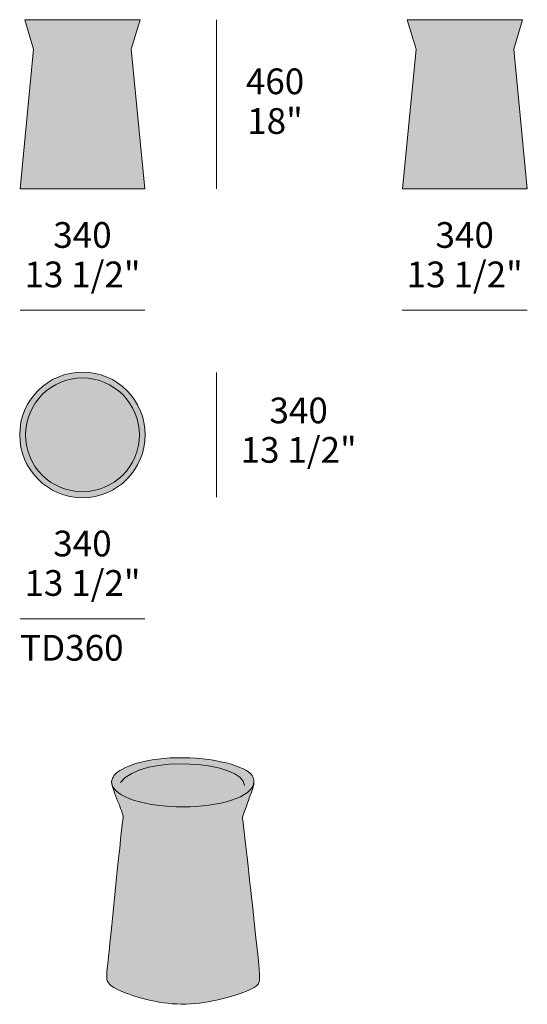
# Model space of a CAD drawing. Units: millimetres. Extents: x 22765 to 27349, y -64983 to -62303.
# Drawn here: x 22765 to 24147, y -64983 to -62303 of the extents above; entities that cross this region are included whole.
import ezdxf

# ---------------------------------------------------------------- set-up
doc = ezdxf.new("R2010")
doc.units = ezdxf.units.MM
for name, color, linetype, lineweight in [('dimensions', 7, 'Continuous', 5), ('drawing', 7, 'Continuous', 5), ('hatch', 8, 'Continuous', 5)]:
    doc.layers.add(name, color=color, linetype=linetype, lineweight=lineweight)
doc.styles.add('Arial Normale', font='arial.ttf')

msp = doc.modelspace()

# ---------------------------------------------------------------- hatches: boundary and pattern name
at = {"layer": 'hatch'}
for points in [[(23106, -62763), (23069, -62383), (23093, -62303), (22936, -62303), (22779, -62303), (22803, -62383), (22766, -62763)], [(24147.2, -62763), (24110.2, -62383), (24134.2, -62303), (23977.2, -62303), (23820.3, -62303), (23844.3, -62383), (23807.3, -62763)], [(22936, -63278), (22932.6, -63278), (22929.1, -63278.2), (22925.6, -63278.3), (22922.1, -63278.6), (22918.5, -63279), (22915, -63279.4), (22911.4, -63280), (22907.8, -63280.6), (22904.2, -63281.3), (22900.6, -63282.1), (22897, -63283), (22893.4, -63284), (22889.7, -63285.1), (22886.1, -63286.2), (22882.5, -63287.5), (22879, -63288.9), (22875.4, -63290.3), (22871.8, -63291.9), (22868.3, -63293.6), (22864.8, -63295.3), (22861.4, -63297.2), (22857.9, -63299.1), (22854.5, -63301.1), (22851.2, -63303.3), (22847.9, -63305.5), (22844.7, -63307.8), (22841.5, -63310.2), (22838.3, -63312.7), (22835.3, -63315.2), (22832.2, -63317.9), (22829.3, -63320.6), (22826.4, -63323.4), (22823.6, -63326.3), (22820.9, -63329.2), (22818.3, -63332.2), (22815.7, -63335.3), (22813.2, -63338.4), (22810.8, -63341.6), (22808.5, -63344.9), (22806.3, -63348.2), (22804.2, -63351.5), (22802.1, -63354.9), (22800.2, -63358.3), (22798.4, -63361.8), (22796.6, -63365.3), (22794.9, -63368.8), (22793.4, -63372.3), (22791.9, -63375.9), (22790.6, -63379.5), (22789.3, -63383.1), (22788.1, -63386.7), (22787, -63390.3), (22786, -63393.9), (22785.1, -63397.5), (22784.3, -63401.2), (22783.6, -63404.8), (22783, -63408.3), (22782.5, -63411.9), (22782, -63415.5), (22781.7, -63419), (22781.4, -63422.5), (22781.2, -63426), (22781.1, -63429.5), (22781, -63432.9), (22781.1, -63436.4), (22781.2, -63439.9), (22781.4, -63443.4), (22781.7, -63446.9), (22782, -63450.4), (22782.5, -63454), (22783, -63457.6), (22783.6, -63461.1), (22784.3, -63464.7), (22785.1, -63468.4), (22786, -63472), (22787, -63475.6), (22788.1, -63479.2), (22789.3, -63482.8), (22790.6, -63486.4), (22791.9, -63490), (22793.4, -63493.6), (22794.9, -63497.1), (22796.6, -63500.6), (22798.4, -63504.1), (22800.2, -63507.6), (22802.1, -63511), (22804.2, -63514.4), (22806.3, -63517.7), (22808.5, -63521), (22810.8, -63524.3), (22813.2, -63527.5), (22815.7, -63530.6), (22818.3, -63533.7), (22820.9, -63536.7), (22823.6, -63539.6), (22826.4, -63542.5), (22829.3, -63545.3), (22832.2, -63548), (22835.3, -63550.7), (22838.3, -63553.2), (22841.5, -63555.7), (22844.7, -63558.1), (22847.9, -63560.4), (22851.2, -63562.6), (22854.5, -63564.8), (22857.9, -63566.8), (22861.4, -63568.7), (22864.8, -63570.6), (22868.3, -63572.3), (22871.8, -63574), (22875.4, -63575.6), (22879, -63577), (22882.5, -63578.4), (22886.1, -63579.7), (22889.7, -63580.8), (22893.4, -63581.9), (22897, -63582.9), (22900.6, -63583.8), (22904.2, -63584.6), (22907.8, -63585.3), (22911.4, -63585.9), (22915, -63586.5), (22918.5, -63586.9), (22922.1, -63587.3), (22925.6, -63587.5), (22929.1, -63587.7), (22932.6, -63587.9), (22936, -63587.9), (22939.4, -63587.9), (22942.9, -63587.7), (22946.4, -63587.5), (22949.9, -63587.3), (22953.5, -63586.9), (22957, -63586.5), (22960.6, -63585.9), (22964.2, -63585.3), (22967.8, -63584.6), (22971.4, -63583.8), (22975, -63582.9), (22978.6, -63581.9), (22982.2, -63580.8), (22985.8, -63579.7), (22989.4, -63578.4), (22993, -63577), (22996.6, -63575.6), (23000.1, -63574), (23003.7, -63572.3), (23007.2, -63570.6), (23010.6, -63568.7), (23014.1, -63566.8), (23017.4, -63564.8), (23020.8, -63562.6), (23024.1, -63560.4), (23027.3, -63558.1), (23030.5, -63555.7), (23033.7, -63553.2), (23036.7, -63550.7), (23039.7, -63548), (23042.7, -63545.3), (23045.6, -63542.5), (23048.4, -63539.6), (23051.1, -63536.7), (23053.7, -63533.7), (23056.3, -63530.6), (23058.8, -63527.5), (23061.2, -63524.3), (23063.5, -63521), (23065.7, -63517.7), (23067.8, -63514.4), (23069.8, -63511), (23071.8, -63507.6), (23073.6, -63504.1), (23075.4, -63500.6), (23077, -63497.1), (23078.6, -63493.6), (23080.1, -63490), (23081.4, -63486.4), (23082.7, -63482.8), (23083.9, -63479.2), (23085, -63475.6), (23085.9, -63472), (23086.8, -63468.4), (23087.6, -63464.7), (23088.4, -63461.1), (23089, -63457.6), (23089.5, -63454), (23090, -63450.4), (23090.3, -63446.9), (23090.6, -63443.4), (23090.8, -63439.9), (23090.9, -63436.4), (23090.9, -63432.9), (23090.9, -63429.5), (23090.8, -63426), (23090.6, -63422.5), (23090.3, -63419), (23090, -63415.5), (23089.5, -63411.9), (23089, -63408.3), (23088.4, -63404.8), (23087.6, -63401.2), (23086.8, -63397.5), (23085.9, -63393.9), (23085, -63390.3), (23083.9, -63386.7), (23082.7, -63383.1), (23081.4, -63379.5), (23080.1, -63375.9), (23078.6, -63372.3), (23077, -63368.8), (23075.4, -63365.3), (23073.6, -63361.8), (23071.8, -63358.3), (23069.8, -63354.9), (23067.8, -63351.5), (23065.7, -63348.2), (23063.5, -63344.9), (23061.2, -63341.6), (23058.8, -63338.4), (23056.3, -63335.3), (23053.7, -63332.2), (23051.1, -63329.2), (23048.4, -63326.3), (23045.6, -63323.4), (23042.7, -63320.6), (23039.7, -63317.9), (23036.7, -63315.2), (23033.7, -63312.7), (23030.5, -63310.2), (23027.3, -63307.8), (23024.1, -63305.5), (23020.8, -63303.3), (23017.4, -63301.1), (23014.1, -63299.1), (23010.6, -63297.2), (23007.2, -63295.3), (23003.7, -63293.6), (23000.1, -63291.9), (22996.6, -63290.3), (22993, -63288.9), (22989.4, -63287.5), (22985.8, -63286.2), (22982.2, -63285.1), (22978.6, -63284), (22975, -63283), (22971.4, -63282.1), (22967.8, -63281.3), (22964.2, -63280.6), (22960.6, -63280), (22957, -63279.4), (22953.5, -63279), (22949.9, -63278.6), (22946.4, -63278.3), (22942.9, -63278.2), (22939.4, -63278)], [(23015.4, -64377.9), (23015.5, -64379), (23015.6, -64380), (23015.7, -64380.9), (23015.9, -64381.9), (23016.2, -64382.9), (23016.4, -64383.9), (23016.7, -64384.8), (23017, -64385.8), (23017.4, -64386.8), (23017.8, -64387.7), (23018.2, -64388.6), (23018.6, -64389.6), (23019.1, -64390.5), (23019.6, -64391.4), (23020.1, -64392.3), (23020.7, -64393.2), (23021.3, -64394.1), (23021.9, -64395), (23022.6, -64395.9), (23023.3, -64396.8), (23024, -64397.6), (23024.7, -64398.5), (23025.5, -64399.3), (23026.3, -64400.2), (23027.1, -64401), (23028, -64401.8), (23028.9, -64402.7), (23029.8, -64403.5), (23030.7, -64404.3), (23031.7, -64405.1), (23033.7, -64406.7), (23035.8, -64408.2), (23038, -64409.7), (23040.3, -64411.2), (23042.7, -64412.7), (23045.2, -64414.1), (23047.7, -64415.5), (23050.4, -64416.9), (23053.2, -64418.2), (23056, -64419.5), (23058.9, -64420.8), (23061.9, -64422.1), (23065, -64423.3), (23071.4, -64425.6), (23078.1, -64427.8), (23085, -64429.9), (23092.2, -64431.9), (23099.7, -64433.7), (23107.3, -64435.4), (23115.2, -64437), (23123.2, -64438.4), (23131.4, -64439.7), (23139.8, -64440.9), (23156.9, -64442.8), (23174.4, -64444.2), (23192.2, -64445), (23210.1, -64445.3), (23228, -64445), (23245.7, -64444.1), (23263.2, -64442.7), (23271.8, -64441.7), (23280.2, -64440.7), (23288.6, -64439.5), (23296.7, -64438.2), (23304.7, -64436.7), (23312.5, -64435.1), (23320.1, -64433.4), (23327.5, -64431.5), (23334.7, -64429.5), (23341.5, -64427.4), (23348.1, -64425.2), (23354.5, -64422.8), (23357.5, -64421.5), (23360.5, -64420.3), (23363.4, -64419), (23366.2, -64417.6), (23368.9, -64416.3), (23371.5, -64414.9), (23374, -64413.5), (23376.5, -64412), (23378.8, -64410.5), (23381.1, -64409), (23383.3, -64407.5), (23385.3, -64405.9), (23386.3, -64405.1), (23387.3, -64404.3), (23388.2, -64403.4), (23389.1, -64402.6), (23390, -64401.8), (23390.9, -64401), (23391.7, -64400.1), (23392.5, -64399.3), (23393.3, -64398.4), (23394, -64397.5), (23394.8, -64396.7), (23395.4, -64395.8), (23396.1, -64394.9), (23396.7, -64394), (23397.4, -64393.1), (23397.9, -64392.2), (23398.5, -64391.2), (23399, -64390.3), (23399.5, -64389.4), (23399.9, -64388.4), (23400.4, -64387.5), (23400.7, -64386.5), (23401.1, -64385.6), (23401.4, -64384.6), (23401.7, -64383.6), (23402, -64382.6), (23402.2, -64381.6), (23402.4, -64380.6), (23402.6, -64379.6), (23402.7, -64378.6), (23402.8, -64377.6), (23402.9, -64376.6), (23402.9, -64375.8), (23402.9, -64375), (23402.8, -64374.1), (23402.8, -64373.3), (23402.7, -64372.5), (23402.6, -64371.6), (23402.4, -64370.7), (23402.2, -64369.9), (23402, -64369), (23401.9, -64368.5), (23401.8, -64368.1), (23401.6, -64367.6), (23401.5, -64367.1), (23401.3, -64366.7), (23401.2, -64366.2), (23401, -64365.8), (23400.8, -64365.3), (23400.6, -64364.8), (23400.4, -64364.3), (23400.1, -64363.9), (23399.9, -64363.4), (23399.7, -64362.9), (23399.4, -64362.4), (23399.1, -64361.9), (23398.8, -64361.5), (23398.5, -64361), (23398.2, -64360.5), (23397.9, -64360), (23397.5, -64359.5), (23397.2, -64359), (23396.8, -64358.5), (23396.4, -64358), (23396, -64357.5), (23395.6, -64357), (23395.2, -64356.5), (23394.2, -64355.5), (23393.2, -64354.5), (23392.2, -64353.5), (23391, -64352.5), (23389.8, -64351.5), (23388.5, -64350.5), (23387.2, -64349.5), (23385.7, -64348.5), (23384.2, -64347.4), (23382.6, -64346.4), (23380.7, -64345.3), (23378.7, -64344.2), (23376.6, -64343.1), (23374.5, -64342), (23372.2, -64340.9), (23369.8, -64339.8), (23364.8, -64337.7), (23359.4, -64335.5), (23353.6, -64333.5), (23347.5, -64331.4), (23341.2, -64329.5), (23334.5, -64327.6), (23327.5, -64325.7), (23320.3, -64324), (23312.8, -64322.3), (23305.1, -64320.7), (23297.2, -64319.3), (23289, -64317.9), (23280.7, -64316.7), (23263.6, -64314.6), (23246, -64313.1), (23228.2, -64312), (23210.2, -64311.5), (23192.3, -64311.5), (23174.7, -64312.1), (23166.1, -64312.6), (23157.6, -64313.2), (23149.3, -64314), (23141.1, -64314.9), (23133.2, -64316), (23125.5, -64317.2), (23118, -64318.5), (23110.8, -64320), (23103.8, -64321.5), (23097.1, -64323.1), (23090.6, -64324.8), (23084.4, -64326.6), (23078.4, -64328.4), (23072.7, -64330.3), (23067.3, -64332.3), (23062.2, -64334.2), (23057.4, -64336.2), (23052.9, -64338.2), (23048.7, -64340.2), (23044.8, -64342.2), (23041.2, -64344.1), (23039.6, -64345.1), (23038, -64346.1), (23036.5, -64347), (23035, -64348), (23033.6, -64348.9), (23032.3, -64349.9), (23031.1, -64350.8), (23029.9, -64351.7), (23028.8, -64352.6), (23027.8, -64353.6), (23026.8, -64354.5), (23025.8, -64355.4), (23024.9, -64356.3), (23024.1, -64357.1), (23023.3, -64358), (23022.6, -64358.9), (23021.9, -64359.8), (23021.3, -64360.6), (23020.7, -64361.5), (23020.1, -64362.3), (23019.6, -64363.2), (23019.2, -64364), (23018.7, -64364.8), (23018.3, -64365.6), (23017.9, -64366.4), (23017.6, -64367.2), (23017.3, -64368), (23017, -64368.8), (23016.8, -64369.6), (23016.5, -64370.3), (23016.3, -64371.3), (23016, -64372.2), (23015.8, -64373.2), (23015.7, -64373.7), (23015.7, -64374.1), (23015.6, -64374.6), (23015.5, -64375.1), (23015.5, -64375.5), (23015.4, -64376), (23015.4, -64376.5), (23015.4, -64377), (23015.4, -64377.5)], [(23402.9, -64376.6), (23402.8, -64377.6), (23402.7, -64378.6), (23402.6, -64379.6), (23402.4, -64380.6), (23402.2, -64381.6), (23402, -64382.6), (23401.7, -64383.6), (23401.4, -64384.6), (23401.1, -64385.6), (23400.7, -64386.5), (23400.4, -64387.5), (23399.9, -64388.4), (23399.5, -64389.4), (23399, -64390.3), (23398.5, -64391.2), (23397.9, -64392.2), (23397.4, -64393.1), (23396.7, -64394), (23396.1, -64394.9), (23395.4, -64395.8), (23394.8, -64396.7), (23394, -64397.5), (23393.3, -64398.4), (23392.5, -64399.3), (23391.7, -64400.1), (23390.9, -64401), (23390, -64401.8), (23389.1, -64402.6), (23388.2, -64403.4), (23387.3, -64404.3), (23386.3, -64405.1), (23385.3, -64405.9), (23383.3, -64407.5), (23381.1, -64409), (23378.8, -64410.5), (23376.5, -64412), (23374, -64413.5), (23371.5, -64414.9), (23368.9, -64416.3), (23366.2, -64417.6), (23363.4, -64419), (23360.5, -64420.3), (23357.5, -64421.5), (23354.5, -64422.8), (23348.1, -64425.2), (23341.5, -64427.4), (23334.7, -64429.5), (23327.5, -64431.5), (23320.1, -64433.4), (23312.5, -64435.1), (23304.7, -64436.7), (23296.7, -64438.2), (23288.6, -64439.5), (23280.2, -64440.7), (23271.8, -64441.7), (23263.2, -64442.7), (23245.7, -64444.1), (23228, -64445), (23210.1, -64445.3), (23192.2, -64445), (23174.4, -64444.2), (23156.9, -64442.8), (23139.8, -64440.9), (23131.4, -64439.7), (23123.2, -64438.4), (23115.2, -64437), (23107.3, -64435.4), (23099.7, -64433.7), (23092.2, -64431.9), (23085, -64429.9), (23078.1, -64427.8), (23071.4, -64425.6), (23065, -64423.3), (23061.9, -64422.1), (23058.9, -64420.8), (23056, -64419.5), (23053.2, -64418.2), (23050.4, -64416.9), (23047.7, -64415.5), (23045.2, -64414.1), (23042.7, -64412.7), (23040.3, -64411.2), (23038, -64409.7), (23035.8, -64408.2), (23033.7, -64406.7), (23031.7, -64405.1), (23030.7, -64404.3), (23029.8, -64403.5), (23028.9, -64402.7), (23028, -64401.8), (23027.1, -64401), (23026.3, -64400.2), (23025.5, -64399.3), (23024.7, -64398.5), (23024, -64397.6), (23023.3, -64396.8), (23022.6, -64395.9), (23021.9, -64395), (23021.3, -64394.1), (23020.7, -64393.2), (23020.1, -64392.3), (23019.6, -64391.4), (23019.1, -64390.5), (23018.6, -64389.6), (23018.2, -64388.6), (23017.8, -64387.7), (23017.4, -64386.8), (23017, -64385.8), (23016.7, -64384.8), (23016.4, -64383.9), (23016.2, -64382.9), (23015.9, -64381.9), (23015.7, -64380.9), (23015.6, -64380), (23015.5, -64379), (23015.4, -64377.9), (23015.4, -64378.5), (23015.4, -64379), (23015.4, -64379.6), (23015.5, -64380.1), (23015.5, -64380.7), (23015.6, -64381.2), (23015.7, -64382.4), (23015.9, -64383.6), (23016.2, -64384.8), (23016.4, -64386.1), (23016.8, -64387.5), (23017.1, -64388.9), (23017.6, -64390.3), (23018.6, -64393.5), (23043.8, -64460), (23045, -64464), (23045.5, -64465.6), (23045.9, -64467.2), (23046.2, -64468.5), (23046.4, -64469.2), (23046.5, -64469.8), (23046.6, -64470.4), (23046.6, -64470.9), (23046.7, -64471.4), (23046.8, -64472), (23046.8, -64472.5), (23046.8, -64472.9), (23046.8, -64473.4), (23046.8, -64473.8), (23046.8, -64474.3), (23046.8, -64474.7), (23046.8, -64475.1), (23046.8, -64475.6), (23046.7, -64476.4), (23009.2, -64829.5), (23002.7, -64895.1), (23002.2, -64902.4), (23002.1, -64905.1), (23002.1, -64907.5), (23002.1, -64908.5), (23002.1, -64909.5), (23002.1, -64910.4), (23002.2, -64911.2), (23002.3, -64912), (23002.4, -64912.8), (23002.5, -64913.6), (23002.7, -64915.1), (23002.9, -64915.9), (23003.1, -64916.6), (23003.3, -64917.4), (23003.4, -64917.8), (23003.5, -64918.2), (23003.6, -64918.6), (23003.8, -64919.1), (23003.9, -64919.5), (23004.1, -64919.9), (23004.3, -64920.3), (23004.5, -64920.7), (23004.7, -64921.1), (23004.9, -64921.6), (23005.1, -64922), (23005.4, -64922.4), (23005.6, -64922.9), (23005.9, -64923.3), (23006.2, -64923.7), (23006.5, -64924.2), (23006.8, -64924.7), (23007.2, -64925.1), (23007.6, -64925.6), (23008, -64926), (23008.4, -64926.5), (23008.8, -64927), (23009.3, -64927.5), (23009.8, -64927.9), (23010.3, -64928.4), (23010.8, -64928.9), (23011.9, -64929.9), (23013.2, -64931), (23014.5, -64932), (23016, -64933.1), (23017.6, -64934.2), (23019.3, -64935.3), (23021.2, -64936.4), (23023.1, -64937.6), (23025.3, -64938.8), (23030, -64941.3), (23035.3, -64943.8), (23041.3, -64946.6), (23047.9, -64949.4), (23055.3, -64952.3), (23063.3, -64955.3), (23071.8, -64958.2), (23080.9, -64961.2), (23090.5, -64964.1), (23100.6, -64966.9), (23111.1, -64969.6), (23121.9, -64972.1), (23133.1, -64974.4), (23144.6, -64976.5), (23156.4, -64978.3), (23168.3, -64979.8), (23180.5, -64980.9), (23192.7, -64981.7), (23198.9, -64981.9), (23205.1, -64982), (23211.2, -64982), (23217.4, -64981.9), (23229.8, -64981.3), (23242.2, -64980.4), (23254.4, -64979.1), (23266.5, -64977.5), (23278.4, -64975.6), (23290, -64973.5), (23301.3, -64971.2), (23312.3, -64968.7), (23322.8, -64966.1), (23333, -64963.4), (23342.6, -64960.7), (23360.1, -64955.2), (23368, -64952.5), (23375.1, -64949.9), (23381.5, -64947.4), (23387.2, -64945.1), (23392.2, -64942.8), (23396.6, -64940.7), (23398.6, -64939.7), (23400.5, -64938.7), (23402.2, -64937.7), (23403.8, -64936.7), (23405.2, -64935.8), (23406.6, -64934.9), (23407.8, -64934), (23408.4, -64933.5), (23409, -64933.1), (23409.5, -64932.6), (23410, -64932.2), (23410.5, -64931.8), (23411, -64931.3), (23411.4, -64930.9), (23411.8, -64930.5), (23412.2, -64930.1), (23412.6, -64929.6), (23412.9, -64929.2), (23413.3, -64928.8), (23413.6, -64928.4), (23413.9, -64928), (23414.2, -64927.6), (23414.4, -64927.2), (23414.7, -64926.8), (23414.9, -64926.4), (23415.2, -64926), (23415.4, -64925.6), (23415.6, -64925.2), (23415.8, -64924.8), (23415.9, -64924.4), (23416.1, -64924), (23416.2, -64923.7), (23416.4, -64923.3), (23416.5, -64922.9), (23416.7, -64922.5), (23416.9, -64921.7), (23417.1, -64920.9), (23417.3, -64920.2), (23417.5, -64919.4), (23417.6, -64918.6), (23417.8, -64917.8), (23417.9, -64916.9), (23418, -64916), (23418.1, -64915), (23418.2, -64914), (23418.3, -64912.9), (23418.3, -64911.6), (23418.3, -64910.3), (23418.3, -64907.3), (23418.2, -64903.7), (23418, -64899.5), (23415.9, -64874.2), (23372.4, -64482.6), (23372, -64478.4), (23371.9, -64476.9), (23371.9, -64476.3), (23371.9, -64475.7), (23371.9, -64475.2), (23371.9, -64474.7), (23371.9, -64474.2), (23372, -64473.8), (23372, -64473.3), (23372.1, -64472.8), (23372.2, -64472.4), (23372.3, -64471.9), (23372.4, -64471.4), (23372.5, -64470.9), (23372.7, -64469.9), (23373, -64468.9), (23373.3, -64467.7), (23374.2, -64465.3), (23399.9, -64393.4), (23400.4, -64391.9), (23400.9, -64390.4), (23401.3, -64389), (23401.6, -64387.5), (23401.9, -64386.2), (23402.2, -64384.8), (23402.4, -64383.4), (23402.6, -64381.9), (23402.7, -64380.4), (23402.8, -64378.9), (23402.9, -64377.7)]]:
    msp.add_hatch(color=256, dxfattribs=at).paths.add_polyline_path(points, flags=0)
h = msp.add_hatch(color=256, dxfattribs=at)
h.paths.add_polyline_path([(22936, -63262), (22932.2, -63262), (22928.4, -63262.2), (22924.5, -63262.4), (22920.6, -63262.7), (22916.7, -63263.1), (22912.8, -63263.6), (22908.8, -63264.2), (22904.9, -63264.9), (22900.9, -63265.6), (22896.9, -63266.5), (22892.9, -63267.5), (22889, -63268.6), (22885, -63269.8), (22881, -63271.1), (22877, -63272.5), (22873.1, -63274), (22869.1, -63275.6), (22865.2, -63277.3), (22861.3, -63279.2), (22857.5, -63281.1), (22853.7, -63283.1), (22849.9, -63285.3), (22846.1, -63287.5), (22842.4, -63289.9), (22838.8, -63292.3), (22835.2, -63294.9), (22831.7, -63297.5), (22828.2, -63300.2), (22824.9, -63303.1), (22821.5, -63306), (22818.3, -63309), (22815.1, -63312.1), (22812, -63315.2), (22809, -63318.5), (22806.1, -63321.8), (22803.3, -63325.2), (22800.5, -63328.7), (22797.9, -63332.2), (22795.4, -63335.8), (22792.9, -63339.4), (22790.6, -63343.1), (22788.3, -63346.8), (22786.2, -63350.6), (22784.1, -63354.4), (22782.2, -63358.3), (22780.4, -63362.2), (22778.7, -63366.1), (22777, -63370), (22775.5, -63374), (22774.1, -63377.9), (22772.8, -63381.9), (22771.6, -63385.9), (22770.6, -63389.9), (22769.6, -63393.9), (22768.7, -63397.9), (22767.9, -63401.8), (22767.2, -63405.8), (22766.6, -63409.8), (22766.1, -63413.7), (22765.7, -63417.6), (22765.4, -63421.5), (22765.2, -63425.3), (22765.1, -63429.2), (22765, -63432.9), (22765.1, -63436.7), (22765.2, -63440.6), (22765.4, -63444.4), (22765.7, -63448.3), (22766.1, -63452.2), (22766.6, -63456.1), (22767.2, -63460.1), (22767.9, -63464.1), (22768.7, -63468), (22769.6, -63472), (22770.6, -63476), (22771.6, -63480), (22772.8, -63484), (22774.1, -63488), (22775.5, -63491.9), (22777, -63495.9), (22778.7, -63499.8), (22780.4, -63503.7), (22782.2, -63507.6), (22784.1, -63511.5), (22786.2, -63515.3), (22788.3, -63519.1), (22790.6, -63522.8), (22792.9, -63526.5), (22795.4, -63530.1), (22797.9, -63533.7), (22800.5, -63537.2), (22803.3, -63540.7), (22806.1, -63544.1), (22809, -63547.4), (22812, -63550.7), (22815.1, -63553.8), (22818.3, -63556.9), (22821.5, -63559.9), (22824.9, -63562.8), (22828.2, -63565.7), (22831.7, -63568.4), (22835.2, -63571), (22838.8, -63573.6), (22842.4, -63576), (22846.1, -63578.4), (22849.9, -63580.6), (22853.7, -63582.8), (22857.5, -63584.8), (22861.3, -63586.7), (22865.2, -63588.6), (22869.1, -63590.3), (22873.1, -63591.9), (22877, -63593.4), (22881, -63594.8), (22885, -63596.1), (22889, -63597.3), (22892.9, -63598.4), (22896.9, -63599.4), (22900.9, -63600.3), (22904.9, -63601), (22908.8, -63601.7), (22912.8, -63602.3), (22916.7, -63602.8), (22920.6, -63603.2), (22924.5, -63603.5), (22928.4, -63603.7), (22932.2, -63603.9), (22936, -63603.9), (22939.8, -63603.9), (22943.6, -63603.7), (22947.5, -63603.5), (22951.4, -63603.2), (22955.3, -63602.8), (22959.2, -63602.3), (22963.1, -63601.7), (22967.1, -63601), (22971.1, -63600.3), (22975.1, -63599.4), (22979, -63598.4), (22983, -63597.3), (22987, -63596.1), (22991, -63594.8), (22995, -63593.4), (22998.9, -63591.9), (23002.9, -63590.3), (23006.8, -63588.6), (23010.7, -63586.7), (23014.5, -63584.8), (23018.3, -63582.8), (23022.1, -63580.6), (23025.8, -63578.4), (23029.5, -63576), (23033.2, -63573.6), (23036.8, -63571), (23040.3, -63568.4), (23043.7, -63565.7), (23047.1, -63562.8), (23050.5, -63559.9), (23053.7, -63556.9), (23056.9, -63553.8), (23060, -63550.7), (23063, -63547.4), (23065.9, -63544.1), (23068.7, -63540.7), (23071.4, -63537.2), (23074.1, -63533.7), (23076.6, -63530.1), (23079.1, -63526.5), (23081.4, -63522.8), (23083.7, -63519.1), (23085.8, -63515.3), (23087.8, -63511.5), (23089.8, -63507.6), (23091.6, -63503.7), (23093.3, -63499.8), (23094.9, -63495.9), (23096.4, -63491.9), (23097.9, -63488), (23099.2, -63484), (23100.3, -63480), (23101.4, -63476), (23102.4, -63472), (23103.3, -63468), (23104.1, -63464.1), (23104.8, -63460.1), (23105.4, -63456.1), (23105.9, -63452.2), (23106.3, -63448.3), (23106.6, -63444.4), (23106.8, -63440.6), (23106.9, -63436.7), (23106.9, -63432.9), (23106.9, -63429.2), (23106.8, -63425.3), (23106.6, -63421.5), (23106.3, -63417.6), (23105.9, -63413.7), (23105.4, -63409.8), (23104.8, -63405.8), (23104.1, -63401.8), (23103.3, -63397.9), (23102.4, -63393.9), (23101.4, -63389.9), (23100.3, -63385.9), (23099.2, -63381.9), (23097.9, -63377.9), (23096.4, -63374), (23094.9, -63370), (23093.3, -63366.1), (23091.6, -63362.2), (23089.8, -63358.3), (23087.8, -63354.4), (23085.8, -63350.6), (23083.7, -63346.8), (23081.4, -63343.1), (23079.1, -63339.4), (23076.6, -63335.8), (23074.1, -63332.2), (23071.4, -63328.7), (23068.7, -63325.2), (23065.9, -63321.8), (23063, -63318.5), (23060, -63315.2), (23056.9, -63312.1), (23053.7, -63309), (23050.5, -63306), (23047.1, -63303.1), (23043.7, -63300.2), (23040.3, -63297.5), (23036.8, -63294.9), (23033.2, -63292.3), (23029.5, -63289.9), (23025.8, -63287.5), (23022.1, -63285.3), (23018.3, -63283.1), (23014.5, -63281.1), (23010.7, -63279.2), (23006.8, -63277.3), (23002.9, -63275.6), (22998.9, -63274), (22995, -63272.5), (22991, -63271.1), (22987, -63269.8), (22983, -63268.6), (22979, -63267.5), (22975.1, -63266.5), (22971.1, -63265.6), (22967.1, -63264.9), (22963.1, -63264.2), (22959.2, -63263.6), (22955.3, -63263.1), (22951.4, -63262.7), (22947.5, -63262.4), (22943.6, -63262.2), (22939.8, -63262)], flags=0)
h.paths.add_polyline_path([(22936, -63278), (22939.4, -63278), (22942.9, -63278.2), (22946.4, -63278.3), (22949.9, -63278.6), (22953.5, -63279), (22957, -63279.4), (22960.6, -63280), (22964.2, -63280.6), (22967.8, -63281.3), (22971.4, -63282.1), (22975, -63283), (22978.6, -63284), (22982.2, -63285.1), (22985.8, -63286.2), (22989.4, -63287.5), (22993, -63288.9), (22996.6, -63290.3), (23000.1, -63291.9), (23003.7, -63293.6), (23007.2, -63295.3), (23010.6, -63297.2), (23014.1, -63299.1), (23017.4, -63301.1), (23020.8, -63303.3), (23024.1, -63305.5), (23027.3, -63307.8), (23030.5, -63310.2), (23033.7, -63312.7), (23036.7, -63315.2), (23039.7, -63317.9), (23042.7, -63320.6), (23045.6, -63323.4), (23048.4, -63326.3), (23051.1, -63329.2), (23053.7, -63332.2), (23056.3, -63335.3), (23058.8, -63338.4), (23061.2, -63341.6), (23063.5, -63344.9), (23065.7, -63348.2), (23067.8, -63351.5), (23069.8, -63354.9), (23071.8, -63358.3), (23073.6, -63361.8), (23075.4, -63365.3), (23077, -63368.8), (23078.6, -63372.3), (23080.1, -63375.9), (23081.4, -63379.5), (23082.7, -63383.1), (23083.9, -63386.7), (23085, -63390.3), (23085.9, -63393.9), (23086.8, -63397.5), (23087.6, -63401.2), (23088.4, -63404.8), (23089, -63408.3), (23089.5, -63411.9), (23090, -63415.5), (23090.3, -63419), (23090.6, -63422.5), (23090.8, -63426), (23090.9, -63429.5), (23090.9, -63432.9), (23090.9, -63436.4), (23090.8, -63439.9), (23090.6, -63443.4), (23090.3, -63446.9), (23090, -63450.4), (23089.5, -63454), (23089, -63457.6), (23088.4, -63461.1), (23087.6, -63464.7), (23086.8, -63468.4), (23085.9, -63472), (23085, -63475.6), (23083.9, -63479.2), (23082.7, -63482.8), (23081.4, -63486.4), (23080.1, -63490), (23078.6, -63493.6), (23077, -63497.1), (23075.4, -63500.6), (23073.6, -63504.1), (23071.8, -63507.6), (23069.8, -63511), (23067.8, -63514.4), (23065.7, -63517.7), (23063.5, -63521), (23061.2, -63524.3), (23058.8, -63527.5), (23056.3, -63530.6), (23053.7, -63533.7), (23051.1, -63536.7), (23048.4, -63539.6), (23045.6, -63542.5), (23042.7, -63545.3), (23039.7, -63548), (23036.7, -63550.7), (23033.7, -63553.2), (23030.5, -63555.7), (23027.3, -63558.1), (23024.1, -63560.4), (23020.8, -63562.6), (23017.4, -63564.8), (23014.1, -63566.8), (23010.6, -63568.7), (23007.2, -63570.6), (23003.7, -63572.3), (23000.1, -63574), (22996.6, -63575.6), (22993, -63577), (22989.4, -63578.4), (22985.8, -63579.7), (22982.2, -63580.8), (22978.6, -63581.9), (22975, -63582.9), (22971.4, -63583.8), (22967.8, -63584.6), (22964.2, -63585.3), (22960.6, -63585.9), (22957, -63586.5), (22953.5, -63586.9), (22949.9, -63587.3), (22946.4, -63587.5), (22942.9, -63587.7), (22939.4, -63587.9), (22936, -63587.9), (22932.6, -63587.9), (22929.1, -63587.7), (22925.6, -63587.5), (22922.1, -63587.3), (22918.5, -63586.9), (22915, -63586.5), (22911.4, -63585.9), (22907.8, -63585.3), (22904.2, -63584.6), (22900.6, -63583.8), (22897, -63582.9), (22893.4, -63581.9), (22889.7, -63580.8), (22886.1, -63579.7), (22882.5, -63578.4), (22879, -63577), (22875.4, -63575.6), (22871.8, -63574), (22868.3, -63572.3), (22864.8, -63570.6), (22861.4, -63568.7), (22857.9, -63566.8), (22854.5, -63564.8), (22851.2, -63562.6), (22847.9, -63560.4), (22844.7, -63558.1), (22841.5, -63555.7), (22838.3, -63553.2), (22835.3, -63550.7), (22832.2, -63548), (22829.3, -63545.3), (22826.4, -63542.5), (22823.6, -63539.6), (22820.9, -63536.7), (22818.3, -63533.7), (22815.7, -63530.6), (22813.2, -63527.5), (22810.8, -63524.3), (22808.5, -63521), (22806.3, -63517.7), (22804.2, -63514.4), (22802.1, -63511), (22800.2, -63507.6), (22798.4, -63504.1), (22796.6, -63500.6), (22794.9, -63497.1), (22793.4, -63493.6), (22791.9, -63490), (22790.6, -63486.4), (22789.3, -63482.8), (22788.1, -63479.2), (22787, -63475.6), (22786, -63472), (22785.1, -63468.4), (22784.3, -63464.7), (22783.6, -63461.1), (22783, -63457.6), (22782.5, -63454), (22782, -63450.4), (22781.7, -63446.9), (22781.4, -63443.4), (22781.2, -63439.9), (22781.1, -63436.4), (22781, -63432.9), (22781.1, -63429.5), (22781.2, -63426), (22781.4, -63422.5), (22781.7, -63419), (22782, -63415.5), (22782.5, -63411.9), (22783, -63408.3), (22783.6, -63404.8), (22784.3, -63401.2), (22785.1, -63397.5), (22786, -63393.9), (22787, -63390.3), (22788.1, -63386.7), (22789.3, -63383.1), (22790.6, -63379.5), (22791.9, -63375.9), (22793.4, -63372.3), (22794.9, -63368.8), (22796.6, -63365.3), (22798.4, -63361.8), (22800.2, -63358.3), (22802.1, -63354.9), (22804.2, -63351.5), (22806.3, -63348.2), (22808.5, -63344.9), (22810.8, -63341.6), (22813.2, -63338.4), (22815.7, -63335.3), (22818.3, -63332.2), (22820.9, -63329.2), (22823.6, -63326.3), (22826.4, -63323.4), (22829.3, -63320.6), (22832.2, -63317.9), (22835.3, -63315.2), (22838.3, -63312.7), (22841.5, -63310.2), (22844.7, -63307.8), (22847.9, -63305.5), (22851.2, -63303.3), (22854.5, -63301.1), (22857.9, -63299.1), (22861.4, -63297.2), (22864.8, -63295.3), (22868.3, -63293.6), (22871.8, -63291.9), (22875.4, -63290.3), (22879, -63288.9), (22882.5, -63287.5), (22886.1, -63286.2), (22889.7, -63285.1), (22893.4, -63284), (22897, -63283), (22900.6, -63282.1), (22904.2, -63281.3), (22907.8, -63280.6), (22911.4, -63280), (22915, -63279.4), (22918.5, -63279), (22922.1, -63278.6), (22925.6, -63278.3), (22929.1, -63278.2), (22932.6, -63278)], flags=0)

# ---------------------------------------------------------------- linework, layer by layer
at = {"layer": 'dimensions'}
for p, q in [((23300.7, -62303), (23300.7, -62763)), ((22766, -63093.7), (23106, -63093.7)), ((23806.7, -63093.7), (24146.7, -63093.7)), ((23300.7, -63262.7), (23300.7, -63602.7)), ((22766, -63933.4), (23106, -63933.4))]:
    msp.add_line(p, q, dxfattribs=at)
at = {"layer": 'drawing'}
for points in [[(23106, -62763), (23069, -62383), (23093, -62303), (22936, -62303), (22779, -62303), (22803, -62383), (22766, -62763)], [(24147.2, -62763), (24110.2, -62383), (24134.2, -62303), (23977.2, -62303), (23820.3, -62303), (23844.3, -62383), (23807.3, -62763)]]:
    msp.add_lwpolyline(points, close=True, dxfattribs=at)
for radius in [170.9, 154.9]:
    msp.add_circle((22936, -63432.9), radius, dxfattribs=at)
for points in [[(23039.1, -64379.3), (23097.7, -64299.5), (23375.8, -64321.3), (23377.1, -64387.4)], [(23280.7, -64316.7), (23235.9, -64310.5), (23132, -64308.8), (23031, -64343.1), (23012.9, -64371.8), (23016.6, -64391.7), (23047.2, -64466), (23047.2, -64475.9), (23043.4, -64494), (23002.9, -64892.5), (23000.4, -64913.1), (23011, -64941.1), (23203.1, -65001.6), (23407, -64944.3), (23419.5, -64920.6), (23418.9, -64894.4), (23374, -64487.8), (23370.2, -64474.1), (23377.1, -64458.5), (23398.3, -64397.4), (23404.5, -64382.4), (23400.8, -64346.2), (23325.5, -64322.9), (23280.7, -64316.7)], [(23015.4, -64377.9), (23018.5, -64421.1), (23210.6, -64469.7), (23400.8, -64420.6), (23402.9, -64376.6)]]:
    msp.add_open_spline(points, degree=3, dxfattribs=at)

# ---------------------------------------------------------------- texts
at = {"layer": 'dimensions', "char_height": 70, "style": 'Arial Normale'}
for s, insert, width, attachment_point in [('460', (23460.3, -62479.8), 453.478, 5), ('18"', (23460.3, -62587.8), 395.652, 5), ('340', (22936, -62897.9), 448.152, 5), ('340', (23976.7, -62897.9), 448.152, 5), ('13 1/2"', (22936, -63005.3), 719.783, 5), ('13 1/2"', (23976.7, -63005.3), 719.783, 5), ('340', (23524.6, -63375.4), 448.152, 5), ('13 1/2"', (23524.6, -63482.8), 719.783, 5), ('340', (22936, -63737.6), 448.152, 5), ('13 1/2"', (22936, -63845), 719.783, 5), ('TD360', (22766, -64021.3), 715.217, 4)]:
    msp.add_mtext(s, dxfattribs=dict(at, insert=insert, width=width, attachment_point=attachment_point))

doc.saveas('drawing.dxf')
